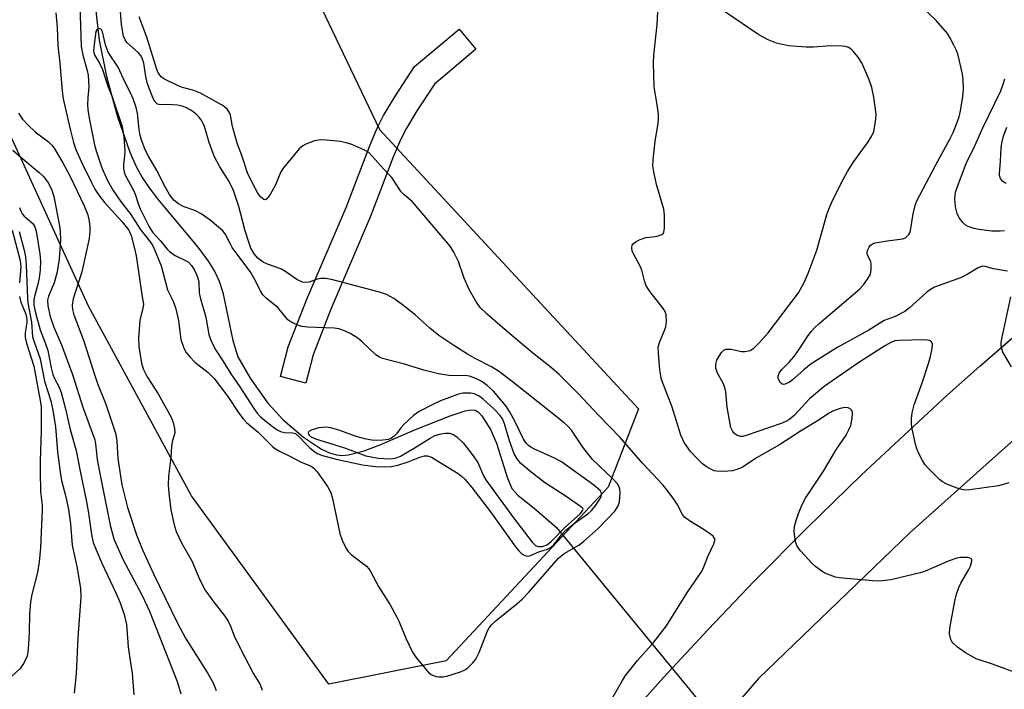
# Model space of a CAD drawing. Units: inches. Extents: x 1255762 to 1261762, y 489455 to 493455.
# Drawn here: x 1256382 to 1256620, y 491327 to 491488 of the extents above; entities that cross this region are included whole.
import ezdxf

# ---------------------------------------------------------------- set-up
doc = ezdxf.new("R2010")
doc.units = ezdxf.units.IN
doc.header["$MEASUREMENT"] = 0
for name, color, linetype in [('CULTRL-Pad', 6, 'Continuous'), ('HYDRO-Hidden Single Line Stream', 5, 'Continuous'), ('HYDRO-Single Line Stream', 4, 'Continuous'), ('NTRL-Trees', 3, 'Continuous'), ('TRANS-Road', 130, 'Continuous'), ('Undefined', 1, 'Continuous')]:
    doc.layers.add(name, color=color, linetype=linetype)

msp = doc.modelspace()

# ---------------------------------------------------------------- linework, layer by layer
at = {"layer": 'CULTRL-Pad'}
msp.add_lwpolyline([(1256453.12, 491407.53), (1256451.35, 491400.76), (1256445.27, 491402.34), (1256447.14, 491409.47), (1256451.61, 491420.93), (1256461.09, 491443.03), (1256466.71, 491457.73), (1256468.52, 491461.96), (1256470.1, 491465.14), (1256472.79, 491469.63), (1256477.59, 491476.96), (1256488.32, 491485.94), (1256492.35, 491481.12), (1256482.34, 491472.74), (1256478.11, 491466.29), (1256475.61, 491462.12), (1256474.22, 491459.32), (1256472.53, 491455.37), (1256466.91, 491440.67), (1256457.42, 491418.55)], close=True, dxfattribs=at)
at = {"layer": 'HYDRO-Hidden Single Line Stream'}
msp.add_line((1256511.78, 491365.99), (1256579.48, 491283.58), dxfattribs=at)
at = {"layer": 'HYDRO-Single Line Stream'}
msp.add_lwpolyline([(1256400.25, 491495.31), (1256401.65, 491483.26), (1256403.36, 491474.53), (1256405.99, 491464.88), (1256409.02, 491456.34), (1256410.48, 491453.05), (1256411.96, 491450.23), (1256413.46, 491447.97), (1256415.61, 491445.15), (1256425.37, 491433.49), (1256427.84, 491430.12), (1256429.49, 491427.56), (1256430.52, 491425.28), (1256431.36, 491422.59), (1256433.82, 491411.04), (1256435.04, 491407.06), (1256437.98, 491401.94), (1256442.25, 491395.9), (1256445.94, 491391.9), (1256450.8, 491387.75), (1256455.2, 491384.88), (1256457.09, 491383.99), (1256458.81, 491383.48), (1256460.03, 491383.37), (1256461.68, 491383.51), (1256465.43, 491384.45), (1256469.47, 491385.97), (1256477.79, 491389.6), (1256486.14, 491392.88), (1256489.76, 491394.06), (1256491.09, 491394.29), (1256492.14, 491394.23), (1256492.95, 491393.75), (1256493.77, 491392.87), (1256495.88, 491389.56), (1256497.31, 491386.33), (1256499.97, 491377.87), (1256501.04, 491375.36), (1256502.56, 491373.7), (1256506.41, 491370.68), (1256511.78, 491365.99)], dxfattribs=at)
at = {"layer": 'NTRL-Trees'}
msp.add_lwpolyline([(1256485.15, 491333.91), (1256456.92, 491328.33), (1256423.82, 491373.63), (1256399.08, 491419.27), (1256367.72, 491487.56), (1256367.03, 491509.86), (1256374.69, 491519.97), (1256407.1, 491545.05), (1256432.53, 491538.43), (1256469.12, 491461.78), (1256531.49, 491394.53), (1256524.17, 491375.72)], close=True, dxfattribs=at)
at = {"layer": 'TRANS-Road'}
for points in [[(1256527.08, 491318.17), (1256537.57, 491329.92), (1256548.27, 491341.48), (1256559.39, 491353.09), (1256572.14, 491365.94), (1256585.12, 491378.57), (1256605.83, 491397.85), (1256613.72, 491404.82), (1256621.68, 491411.71)], [(1256634.16, 491398.12), (1256596.94, 491364.77), (1256579.63, 491348.13), (1256560.44, 491329.69), (1256520.07, 491282.81), (1256514.71, 491276.27), (1256509.51, 491269.6), (1256504.48, 491262.8), (1256499.62, 491255.87), (1256494.94, 491248.83), (1256490.43, 491241.67), (1256486.11, 491234.41), (1256481.41, 491227.16), (1256476.91, 491219.79), (1256472.62, 491212.3), (1256468.53, 491204.7), (1256464.65, 491196.99), (1256460.14, 491188.39), (1256455.8, 491179.7), (1256451.64, 491170.93), (1256447.67, 491162.07), (1256443.88, 491153.13), (1256440.27, 491144.12)]]:
    msp.add_lwpolyline(points, dxfattribs=at)
at = {"layer": 'Undefined'}
for points, elevation in [([(1256396.94, 491491.74), (1256397.25, 491481.76), (1256397.69, 491479.68), (1256398.76, 491475.99), (1256398.96, 491474.84), (1256399.09, 491472.04), (1256398.87, 491469.51), (1256398.83, 491467.77), (1256398.91, 491466.59), (1256399.21, 491464.54), (1256400.59, 491457.73), (1256401.05, 491456.14), (1256402.28, 491452.59), (1256403.64, 491449.5), (1256404.97, 491447.14), (1256406.73, 491444.52), (1256409.2, 491441.3), (1256411.45, 491437.84), (1256413.93, 491434.76), (1256414.51, 491433.83), (1256415.14, 491432.55), (1256416.53, 491428.98), (1256418.08, 491423.23), (1256419.41, 491420.45), (1256420.11, 491418.66), (1256420.71, 491415.79), (1256421.31, 491411.27), (1256421.89, 491409.43), (1256422.5, 491408.2), (1256423.44, 491407.08), (1256424.68, 491405.83), (1256427.9, 491403.29), (1256429.3, 491401.89), (1256432.63, 491397.54), (1256435.23, 491393.53), (1256436.28, 491392.12), (1256437.13, 491391.31), (1256439.94, 491388.95), (1256443.41, 491385.45), (1256444.06, 491384.93), (1256445.02, 491384.36), (1256447.89, 491383.01), (1256450.14, 491381.83), (1256452.67, 491380.74), (1256453.34, 491380.27), (1256454.08, 491379.43), (1256456.57, 491375.89), (1256457.03, 491375.17), (1256457.39, 491374.39), (1256457.78, 491372.98), (1256459.56, 491364.56), (1256460.14, 491362.96), (1256461.11, 491360.95), (1256461.56, 491360.26), (1256462.31, 491359.48), (1256465.97, 491356.66), (1256466.58, 491356.06), (1256466.92, 491355.6), (1256468.88, 491351.77), (1256471.73, 491347.35), (1256473.26, 491344.56), (1256473.89, 491343.26), (1256475.5, 491339.35), (1256477.1, 491336.03), (1256477.92, 491334.83), (1256480.52, 491331.61), (1256481.12, 491330.98), (1256481.77, 491330.5), (1256482.69, 491330.16), (1256483.45, 491330.06), (1256484.5, 491330.07), (1256485.31, 491330.19), (1256488.63, 491331.27), (1256489.67, 491331.75), (1256490.37, 491332.26), (1256491.63, 491333.45), (1256492.36, 491334.33), (1256493.14, 491335.92), (1256495.11, 491341.14), (1256495.51, 491341.86), (1256496.14, 491342.61), (1256497.22, 491343.58), (1256502.21, 491347.6), (1256503.48, 491348.74), (1256505.18, 491350.54), (1256512.27, 491358.65), (1256513.62, 491359.73), (1256517.11, 491361.78), (1256518.3, 491362.65), (1256521.89, 491365.83), (1256525.83, 491369.91), (1256526.57, 491371.04), (1256526.92, 491372.12), (1256527.08, 491374.41), (1256527.02, 491375.25), (1256526.88, 491375.77), (1256526.46, 491376.48), (1256525.29, 491377.77), (1256520.41, 491382.37), (1256518.09, 491385.36), (1256515.35, 491389.39), (1256514.49, 491390.36), (1256513.59, 491391.18), (1256501.07, 491401.18), (1256497.77, 491403.62), (1256496.08, 491404.69), (1256492.03, 491406.77), (1256490.35, 491407.73), (1256487.02, 491409.78), (1256483.46, 491412.21), (1256481.24, 491413.97), (1256477.7, 491417.16), (1256474.69, 491419.57), (1256472.61, 491421.1), (1256470.79, 491422.05), (1256469.14, 491422.68), (1256457.56, 491425.71), (1256456.13, 491425.92), (1256454.99, 491425.94), (1256454.18, 491425.78), (1256452.14, 491425.04), (1256451.37, 491424.95), (1256450.61, 491425.07), (1256449.23, 491425.71), (1256446.36, 491427.69), (1256445.37, 491428.27), (1256442.13, 491429.41), (1256441.13, 491429.89), (1256439.85, 491430.84), (1256438.93, 491431.84), (1256438.14, 491433.23), (1256437.54, 491434.88), (1256436.77, 491437.43), (1256435.25, 491443.25), (1256433.96, 491447.12), (1256432.96, 491449.24), (1256430.64, 491452.8), (1256429.31, 491455.34), (1256428.12, 491458.66), (1256427.01, 491462.49), (1256426.33, 491463.88), (1256425.72, 491464.76), (1256424.91, 491465.57), (1256423.71, 491466.46), (1256422.68, 491467.01), (1256421.58, 491467.39), (1256420.45, 491467.65), (1256418.18, 491467.84), (1256416.28, 491467.75), (1256415.67, 491467.93), (1256415.31, 491468.19), (1256414.99, 491468.57), (1256414.64, 491469.23), (1256413.26, 491472.82), (1256412.83, 491474.55), (1256412.38, 491477.78), (1256411.98, 491478.98), (1256411.54, 491479.66), (1256410.97, 491480.3), (1256408.31, 491482.74), (1256407.87, 491483.37), (1256407.51, 491484.3), (1256407.03, 491487.1), (1256406.73, 491490.21)], 306), ([(1256623.78, 491330.52), (1256616.75, 491333.12), (1256612.82, 491334.39), (1256610.25, 491335.86), (1256608.31, 491337.19), (1256607.28, 491338.15), (1256606.95, 491338.59), (1256606.72, 491339.08), (1256606.41, 491340.41), (1256606.49, 491341.81), (1256607.73, 491348.28), (1256608.14, 491349.93), (1256608.68, 491351.56), (1256609.13, 491352.61), (1256611.11, 491355.89), (1256611.51, 491356.68), (1256611.8, 491357.89), (1256611.76, 491358.28), (1256611.54, 491358.56), (1256610.93, 491358.75), (1256610.16, 491358.8), (1256609.06, 491358.75), (1256608.22, 491358.6), (1256606.33, 491357.96), (1256600.41, 491355.43), (1256599.36, 491355.06), (1256592.25, 491353.4), (1256590.2, 491353.13), (1256589.03, 491353.07), (1256587.84, 491353.13), (1256579.83, 491353.9), (1256578.99, 491354.07), (1256577.68, 491354.51), (1256576.41, 491355.04), (1256575.66, 491355.47), (1256574.21, 491356.52), (1256573.33, 491357.31), (1256570.57, 491360.38), (1256569.7, 491361.54), (1256569.39, 491362.31), (1256569.13, 491363.68), (1256569, 491365.09), (1256569.1, 491366.23), (1256569.47, 491367.67), (1256570.04, 491369.36), (1256570.97, 491371.54), (1256571.73, 491373.08), (1256576.03, 491379.57), (1256579.23, 491384.88), (1256581.5, 491388.25), (1256582.11, 491389.32), (1256582.64, 491390.57), (1256583.01, 491392.24), (1256583.09, 491393.58), (1256582.97, 491394.04), (1256582.84, 491394.23), (1256582.47, 491394.54), (1256582.01, 491394.77), (1256581.23, 491394.89), (1256580.12, 491394.68), (1256578.45, 491394.08), (1256577.41, 491393.51), (1256574.38, 491391.48), (1256570.57, 491389.17), (1256565.45, 491385.92), (1256559.95, 491382.77), (1256556.52, 491380.47), (1256555.23, 491379.94), (1256554.15, 491379.68), (1256551.94, 491379.47), (1256550.41, 491379.52), (1256549.73, 491379.67), (1256548.93, 491380.03), (1256547.91, 491380.63), (1256546.95, 491381.33), (1256545.67, 491382.58), (1256544.04, 491384.33), (1256542.55, 491386.49), (1256541.7, 491388.2), (1256539.6, 491394.97), (1256537.06, 491401.66), (1256536.87, 491402.51), (1256536.69, 491403.95), (1256536.3, 491408), (1256536.27, 491409.43), (1256536.54, 491410.53), (1256537.72, 491413.22), (1256538.08, 491414.26), (1256538.26, 491415.59), (1256538.17, 491417.22), (1256537.92, 491417.98), (1256537.52, 491418.65), (1256534.32, 491422.7), (1256533.34, 491424.18), (1256532.92, 491425.37), (1256532.3, 491427.94), (1256532.03, 491428.78), (1256530.21, 491432.06), (1256530, 491432.58), (1256529.88, 491433.31), (1256530.01, 491433.97), (1256530.31, 491434.35), (1256530.94, 491434.82), (1256531.94, 491435.34), (1256533.26, 491435.78), (1256534.88, 491435.94), (1256535.97, 491436.13), (1256537.17, 491436.56), (1256537.51, 491436.85), (1256537.62, 491437.05), (1256537.81, 491438.04), (1256537.75, 491441.2), (1256537.58, 491442.63), (1256535.82, 491448.57), (1256535.17, 491451.62), (1256534.98, 491453.02), (1256535.03, 491454.5), (1256535.49, 491458.96), (1256536.21, 491463.25), (1256536.33, 491464.39), (1256536.29, 491465.51), (1256536.03, 491467.75), (1256535.32, 491472.05), (1256535.09, 491477.83), (1256535.19, 491479.6), (1256536.02, 491487.03), (1256536.23, 491491.65)], 310), ([(1256620.37, 491427.69), (1256616.98, 491428.23), (1256614.99, 491428.86), (1256614.28, 491428.87), (1256613.32, 491428.49), (1256610.68, 491426.89), (1256609.09, 491426.07), (1256603.89, 491424.27), (1256602.84, 491423.83), (1256601.86, 491423.3), (1256600.94, 491422.66), (1256596.81, 491418.88), (1256595.64, 491418.01), (1256593.31, 491416.77), (1256590.65, 491415.79), (1256587, 491413.53), (1256579.56, 491409.42), (1256573.13, 491405.4), (1256571.37, 491403.98), (1256568.6, 491401.51), (1256567.9, 491400.97), (1256566.97, 491400.55), (1256566.51, 491400.45), (1256566.1, 491400.5), (1256565.59, 491400.97), (1256565.17, 491401.93), (1256565.13, 491402.44), (1256565.39, 491403.14), (1256566.05, 491404), (1256567.8, 491405.77), (1256568.91, 491407.1), (1256570.28, 491408.97), (1256572.24, 491412.01), (1256573.12, 491413.16), (1256574.09, 491414.25), (1256574.96, 491415.05), (1256584.77, 491423.37), (1256585.74, 491424.42), (1256586.7, 491425.79), (1256587.37, 491426.99), (1256587.59, 491428.07), (1256587.58, 491429.21), (1256587.44, 491430.03), (1256586.79, 491431.26), (1256586.6, 491431.85), (1256586.62, 491432.33), (1256586.74, 491432.81), (1256587.05, 491433.5), (1256587.34, 491433.9), (1256587.88, 491434.31), (1256588.54, 491434.54), (1256591.43, 491435.02), (1256595.18, 491435.5), (1256595.92, 491435.81), (1256596.63, 491436.5), (1256596.87, 491436.95), (1256597.03, 491437.49), (1256597.68, 491441.53), (1256598.15, 491443.53), (1256598.53, 491444.63), (1256603.12, 491453.3), (1256606.53, 491459.47), (1256607.31, 491461.06), (1256607.98, 491462.69), (1256608.71, 491464.88), (1256609.07, 491466.27), (1256609.6, 491469.71), (1256609.76, 491471.44), (1256609.72, 491473.73), (1256609.58, 491475.15), (1256608.52, 491479.68), (1256608.12, 491480.77), (1256607.48, 491482.1), (1256606.53, 491483.93), (1256605.91, 491484.92), (1256603.19, 491488.01), (1256599.58, 491491.5)], 314), ([(1256391.2, 491489.89), (1256391.51, 491486.33), (1256391.62, 491482), (1256392.11, 491477.8), (1256392.7, 491471.09), (1256392.94, 491469.19), (1256394.64, 491461.85), (1256395.46, 491458.65), (1256396.02, 491457.01), (1256397.36, 491453.9), (1256399.66, 491449.16), (1256400.6, 491447.44), (1256401.5, 491446.02), (1256402.91, 491444.19), (1256407.17, 491439.61), (1256408.72, 491437.59), (1256409.35, 491436.32), (1256410.14, 491433.13), (1256410.5, 491431.38), (1256411.94, 491421.51), (1256412.27, 491419.79), (1256412.14, 491418.69), (1256411.41, 491415.87), (1256411.1, 491411.56), (1256411.18, 491409.55), (1256411.83, 491405.54), (1256412.25, 491404.16), (1256413.17, 491402.29), (1256415.83, 491398.21), (1256418.92, 491392.58), (1256419.47, 491391.25), (1256419.79, 491389.86), (1256419.8, 491388.79), (1256419.21, 491386.63), (1256419.04, 491385.61), (1256418.84, 491382.81), (1256418.32, 491378.34), (1256418.2, 491376.29), (1256418.36, 491374.28), (1256418.85, 491370.28), (1256419.64, 491366.68), (1256420.14, 491365.05), (1256421.49, 491362.14), (1256423.95, 491358.01), (1256425.88, 491353.44), (1256427.17, 491350.93), (1256428.96, 491348.33), (1256431.89, 491344.67), (1256432.66, 491343.49), (1256433.23, 491342.28), (1256434.16, 491339.92), (1256435.49, 491337.09), (1256438.78, 491330.8), (1256440.37, 491328.19), (1256440.87, 491326.81)], 308), ([(1256525.29, 491324.98), (1256527.65, 491329.2), (1256528.41, 491330.37), (1256531.27, 491333.98), (1256535.19, 491338.38), (1256538.29, 491342.35), (1256543.17, 491350.16), (1256546.81, 491355.6), (1256547.44, 491356.95), (1256548.2, 491359), (1256549.64, 491362.09), (1256549.88, 491362.84), (1256549.87, 491363.3), (1256549.47, 491363.9), (1256548.82, 491364.43), (1256547.07, 491365.59), (1256543.76, 491367.61), (1256542.63, 491368.5), (1256542.14, 491369.16), (1256540.79, 491371.59), (1256540.03, 491372.79), (1256538.66, 491374.68), (1256537.36, 491376.29), (1256532.46, 491381.51), (1256527.11, 491387.67), (1256521.98, 491392.96), (1256516.98, 491398.24), (1256512.41, 491402.82), (1256510.59, 491404.45), (1256505.56, 491408.4), (1256499.96, 491413.12), (1256495.08, 491417.34), (1256493.37, 491418.96), (1256492.3, 491420.46), (1256490.76, 491423.27), (1256489.56, 491425.98), (1256488.19, 491430.05), (1256487.02, 491432.31), (1256486.12, 491433.75), (1256477.6, 491443.86), (1256476.98, 491444.49), (1256474.97, 491446.17), (1256474.35, 491446.79), (1256472.11, 491450.21), (1256470.1, 491452.29), (1256467.37, 491455.4), (1256466.54, 491456.22), (1256465.33, 491456.94), (1256462.43, 491458.16), (1256461.08, 491458.61), (1256459.62, 491458.87), (1256456.37, 491459.25), (1256454.9, 491459.33), (1256453.5, 491459.06), (1256451.36, 491458.28), (1256450.63, 491457.88), (1256449.78, 491457.11), (1256445.98, 491452.58), (1256445.36, 491451.62), (1256444.09, 491448.51), (1256442.8, 491446.15), (1256442, 491445.08), (1256441.65, 491444.89), (1256441.26, 491444.96), (1256440.46, 491445.58), (1256439.84, 491446.46), (1256438.59, 491448.71), (1256437.31, 491451.4), (1256435.97, 491455.54), (1256434.96, 491458.25), (1256434.42, 491459.95), (1256433.72, 491462.53), (1256433.24, 491465.23), (1256432.91, 491465.97), (1256432.43, 491466.65), (1256431.82, 491467.24), (1256431.09, 491467.73), (1256425.98, 491470.53), (1256424.45, 491471.17), (1256421.7, 491471.92), (1256420.6, 491472.34), (1256417.38, 491473.89), (1256416.66, 491474.37), (1256416.27, 491474.76), (1256415.83, 491475.47), (1256415.52, 491476.24), (1256413.09, 491484.02), (1256411.21, 491488.94)], 308), ([(1256620.71, 491376.76), (1256618.21, 491376), (1256611.34, 491375.07), (1256610.19, 491375), (1256609.35, 491375.12), (1256608.24, 491375.48), (1256605.77, 491376.46), (1256604.74, 491377), (1256604.04, 491377.54), (1256602.95, 491378.56), (1256601.26, 491380.25), (1256600.48, 491381.15), (1256599.9, 491382.11), (1256599.14, 491383.62), (1256598.56, 491384.91), (1256598.29, 491385.74), (1256597.4, 491389.78), (1256597.27, 491390.88), (1256597.23, 491392.25), (1256597.4, 491393.61), (1256597.89, 491395.49), (1256599.85, 491400.82), (1256601.38, 491405.47), (1256601.84, 491407.14), (1256602.25, 491409.11), (1256602.33, 491410.14), (1256602.11, 491410.72), (1256601.61, 491411.02), (1256601.09, 491411.13), (1256600.24, 491411.17), (1256594.32, 491411.03), (1256593.22, 491410.89), (1256592.26, 491410.55), (1256590.99, 491409.83), (1256584.54, 491405.73), (1256576.2, 491399.96), (1256572.67, 491396.93), (1256569.06, 491393.03), (1256568.46, 491392.48), (1256567.72, 491391.94), (1256566.96, 491391.52), (1256565.86, 491391.07), (1256557.46, 491388.14), (1256556.63, 491387.94), (1256556.09, 491387.92), (1256555.15, 491388.25), (1256554.53, 491388.7), (1256554.2, 491389.07), (1256553.78, 491390.08), (1256552.84, 491394.95), (1256552.51, 491398.62), (1256552.34, 491399.66), (1256551.92, 491400.77), (1256550.56, 491403.11), (1256550.15, 491404.34), (1256550.13, 491405.31), (1256550.38, 491406.26), (1256550.91, 491407.25), (1256551.53, 491408.15), (1256552.07, 491408.69), (1256552.51, 491408.9), (1256553.01, 491408.96), (1256553.82, 491408.92), (1256556.32, 491408.38), (1256557.13, 491408.33), (1256558.38, 491408.61), (1256559.31, 491409.16), (1256560.55, 491410.41), (1256562.71, 491412.86), (1256570.01, 491422.51), (1256571.41, 491424.94), (1256572.33, 491426.97), (1256574.43, 491432.78), (1256576.88, 491441.33), (1256577.34, 491442.64), (1256577.98, 491444.16), (1256580.46, 491449.16), (1256581.87, 491451.65), (1256583.37, 491454.07), (1256586.67, 491458.58), (1256587.72, 491460.29), (1256588.17, 491461.33), (1256588.63, 491463.67), (1256588.74, 491465.45), (1256588.17, 491469.57), (1256587.72, 491471.88), (1256587.04, 491473.79), (1256585.31, 491477.81), (1256584.39, 491479.23), (1256583.15, 491480.75), (1256582.74, 491481.12), (1256582.1, 491481.5), (1256581.39, 491481.76), (1256580.58, 491481.89), (1256577.79, 491481.93), (1256573.66, 491481.63), (1256571.93, 491481.64), (1256567.63, 491481.96), (1256564.73, 491482.61), (1256562.75, 491483.37), (1256560.5, 491484.59), (1256552.46, 491490.07)], 312), ([(1256619.63, 491437.44), (1256618.59, 491437.29), (1256616.62, 491437.36), (1256613.46, 491437.7), (1256612.33, 491437.96), (1256610.95, 491438.42), (1256610.21, 491438.82), (1256609.61, 491439.4), (1256608.76, 491440.56), (1256608.23, 491441.57), (1256607.86, 491443.18), (1256607.7, 491445.1), (1256607.9, 491446.68), (1256608.33, 491448.08), (1256610.47, 491453.64), (1256612.5, 491457.83), (1256614.47, 491462.2), (1256618.78, 491471.14), (1256619.37, 491472.67), (1256619.73, 491474.02)], 316), ([(1256382.16, 491465.76), (1256383.11, 491464.29), (1256384.5, 491462.82), (1256386.2, 491461.27), (1256389.42, 491458.83), (1256390.25, 491458), (1256390.78, 491457.3), (1256392.9, 491453.8), (1256394.62, 491450.49), (1256398.03, 491443.46), (1256398.86, 491441.26), (1256399.22, 491439.73), (1256399.38, 491438.4), (1256399.4, 491437.29), (1256399.21, 491435.53), (1256397.41, 491427.56), (1256395.34, 491421.07), (1256395.12, 491419.51), (1256395.19, 491418.45), (1256395.54, 491417.18), (1256397.84, 491411.06), (1256400.46, 491402.81), (1256401.24, 491400.67), (1256403.21, 491395.71), (1256405.6, 491388.47), (1256405.9, 491386.79), (1256406.11, 491382.6), (1256407.09, 491376.3), (1256408.41, 491370.81), (1256410.57, 491364.21), (1256412.06, 491360.63), (1256414.68, 491354.85), (1256420.48, 491342.95), (1256422.44, 491339.39), (1256427.75, 491330.9), (1256429.03, 491328.6), (1256429.79, 491326.76)], 310), ([(1256620.18, 491448.79), (1256619.51, 491449.08), (1256619.15, 491449.4), (1256618.74, 491450.01), (1256618.49, 491450.71), (1256618.44, 491451.21), (1256618.72, 491454.18), (1256618.84, 491457.35), (1256619.02, 491458.49), (1256619.42, 491460.17), (1256620.23, 491462.36)], 318), ([(1256380.82, 491456.85), (1256382.71, 491455.16), (1256387.16, 491451.48), (1256388.17, 491450.51), (1256389.38, 491448.89), (1256390.25, 491447.19), (1256390.68, 491445.65), (1256392.02, 491438.64), (1256392.22, 491437.19), (1256392.28, 491435.26), (1256391.97, 491430.62), (1256391.51, 491427.53), (1256390.79, 491424.9), (1256389.42, 491421.71), (1256389.16, 491420.74), (1256389.24, 491419.36), (1256389.83, 491416.76), (1256390.73, 491414.18), (1256392.56, 491409.99), (1256395.16, 491402.86), (1256397.65, 491394.93), (1256400.53, 491387.13), (1256400.74, 491386.16), (1256401.17, 491382.33), (1256401.59, 491379.8), (1256404.24, 491366.56), (1256405.16, 491363.27), (1256405.91, 491361.43), (1256407.31, 491358.38), (1256411.94, 491349.66), (1256413.76, 491345.87), (1256420.38, 491328.97), (1256421.26, 491325.98)], 312), ([(1256382.41, 491443.04), (1256382.73, 491442.13), (1256383.08, 491441.52), (1256383.58, 491440.94), (1256385.67, 491439.17), (1256386.12, 491438.39), (1256386.41, 491437.3), (1256387.32, 491431.83), (1256387.49, 491430.08), (1256387.37, 491428.04), (1256387.13, 491426), (1256386.77, 491424.28), (1256386.08, 491421.94), (1256385.9, 491420.85), (1256385.91, 491419.48), (1256386.24, 491417.63), (1256387.4, 491413.55), (1256388.62, 491410.44), (1256389.25, 491408.59), (1256390.03, 491404.42), (1256390.44, 491402.85), (1256390.84, 491401.86), (1256391.91, 491399.96), (1256392.47, 491398.46), (1256393.51, 491394.54), (1256394.63, 491389.57), (1256396.08, 491384.51), (1256397.02, 491379.54), (1256398.55, 491372.21), (1256399.02, 491369.48), (1256399.77, 491364.28), (1256400.19, 491362.41), (1256400.86, 491360.61), (1256402.23, 491357.39), (1256405.61, 491350.25), (1256406.64, 491347.83), (1256407.66, 491345.09), (1256408.18, 491342.67), (1256408.59, 491337.26), (1256408.97, 491334.45), (1256409.56, 491330.91), (1256410, 491325.72)], 314), ([(1256380.68, 491437.58), (1256382.58, 491430.27), (1256382.72, 491428.68), (1256382.44, 491424.91)], 318), ([(1256382.35, 491437.28), (1256383.53, 491432.74), (1256383.87, 491431.12), (1256384.03, 491429.19), (1256384.33, 491421.21), (1256384.45, 491420.11), (1256385.28, 491415.4), (1256385.57, 491411.91), (1256385.94, 491410.68), (1256387.44, 491406.59), (1256388.42, 491401.21), (1256389.94, 491396.46), (1256390.49, 491394.23), (1256391.06, 491390.24), (1256391.59, 491384.21), (1256392.22, 491379.28), (1256392.58, 491377.35), (1256393.6, 491373.35), (1256394.26, 491370.33), (1256394.73, 491366.85), (1256395.12, 491361.77), (1256396.32, 491356.2), (1256397.09, 491351.28), (1256397.17, 491349.26), (1256396.47, 491339.45), (1256396.09, 491330.77), (1256395.57, 491326.1)], 316), ([(1256382.46, 491421.62), (1256382.77, 491420.25), (1256383.98, 491417.32), (1256384.19, 491416.17), (1256384.17, 491415.34), (1256383.77, 491412.9), (1256383.79, 491411.76), (1256384.13, 491410.36), (1256385.91, 491404.83), (1256387.42, 491396.53), (1256387.61, 491395.08), (1256387.68, 491389.25), (1256387.42, 491382.03), (1256387.41, 491379.55), (1256387.52, 491374.62), (1256387.87, 491371.37), (1256387.91, 491370.3), (1256387.5, 491361.07), (1256387.19, 491357.74), (1256386.76, 491355.21), (1256385.39, 491349.88), (1256385.08, 491348.15), (1256384.81, 491345.11), (1256384.79, 491340.79), (1256384.63, 491337.93), (1256384.46, 491335.93), (1256384.2, 491334.82), (1256383.4, 491333.24), (1256382.56, 491332.05), (1256379.22, 491328.9)], 318), ([(1256621.34, 491404.68), (1256619.3, 491408.24), (1256619, 491409.04), (1256618.89, 491409.79), (1256618.9, 491410.56), (1256619.03, 491411.42), (1256621.19, 491421.5)], 314)]:
    msp.add_lwpolyline(points, dxfattribs=dict(at, elevation=elevation))
for points, elevation in [([(1256401.61, 491486.08), (1256401.41, 491486.04), (1256401.08, 491485.82), (1256400.84, 491485.35), (1256400.29, 491481.6), (1256400.25, 491480.77), (1256400.3, 491480.23), (1256400.55, 491479.6), (1256401.68, 491477.8), (1256402.43, 491476.26), (1256403.61, 491472.49), (1256404.71, 491469.65), (1256407.19, 491462.51), (1256407.55, 491460.05), (1256407.77, 491456.55), (1256407.75, 491455.46), (1256407.48, 491453.28), (1256407.47, 491452.44), (1256407.6, 491451.59), (1256407.86, 491450.79), (1256409.86, 491447.19), (1256410.25, 491446.25), (1256411.08, 491443.73), (1256411.52, 491442.71), (1256413.57, 491438.53), (1256414.42, 491437.11), (1256416.42, 491434.99), (1256417.99, 491433.01), (1256418.54, 491432.43), (1256419.93, 491431.49), (1256422.44, 491430.25), (1256423.12, 491429.83), (1256423.83, 491429.08), (1256424.56, 491427.97), (1256425.15, 491426.77), (1256425.48, 491425.76), (1256425.58, 491425.03), (1256425.72, 491422.52), (1256425.9, 491421.37), (1256427.28, 491416.66), (1256428.04, 491412.49), (1256428.62, 491410.82), (1256429.7, 491408.72), (1256431.4, 491406.1), (1256433.29, 491402.96), (1256435.49, 491399.84), (1256438.83, 491394.66), (1256439.66, 491393.53), (1256440.4, 491392.71), (1256441.45, 491391.8), (1256443.32, 491390.36), (1256444.52, 491389.52), (1256445.25, 491389.12), (1256446.25, 491388.83), (1256448.24, 491388.81), (1256448.9, 491388.61), (1256449.7, 491387.94), (1256451.28, 491386.21), (1256452.34, 491385.18), (1256453.22, 491384.42), (1256454.14, 491383.82), (1256455.43, 491383.31), (1256458.73, 491382.47), (1256465.06, 491381.05), (1256468.18, 491380.67), (1256470.22, 491380.59), (1256471.94, 491380.7), (1256473.54, 491381.04), (1256476.01, 491381.78), (1256478.86, 491382.89), (1256479.98, 491383.22), (1256480.72, 491383.24), (1256481.67, 491382.93), (1256488.09, 491379), (1256488.92, 491378.38), (1256489.69, 491377.63), (1256491.39, 491375.64), (1256495.88, 491369.76), (1256501.91, 491361.31), (1256502.7, 491360.39), (1256503.29, 491359.85), (1256503.99, 491359.37), (1256504.47, 491359.16), (1256504.97, 491359.12), (1256505.49, 491359.25), (1256507.52, 491360.14), (1256509.62, 491360.78), (1256510.25, 491361.09), (1256511.03, 491361.78), (1256512.97, 491364.22), (1256514.02, 491365.35), (1256516.03, 491366.99), (1256519.33, 491369.33), (1256520.21, 491370.06), (1256521.11, 491371.17), (1256522.18, 491372.8), (1256522.52, 491373.44), (1256522.62, 491373.83), (1256522.6, 491374.26), (1256522.26, 491374.89), (1256520.75, 491376.18), (1256513, 491381.81), (1256511.25, 491382.72), (1256506.3, 491384.92), (1256505.56, 491385.33), (1256504.98, 491385.77), (1256504.46, 491386.32), (1256503.82, 491387.27), (1256501.69, 491391.57), (1256500.42, 491393.93), (1256499.64, 491395.19), (1256496.61, 491398.78), (1256495.1, 491400.17), (1256493.79, 491401.11), (1256492.36, 491401.87), (1256490.78, 491402.44), (1256489.8, 491402.56), (1256487.65, 491402.54), (1256485.87, 491402.62), (1256483.38, 491402.97), (1256479.84, 491403.84), (1256475.16, 491405.29), (1256469.88, 491406.68), (1256469.12, 491406.98), (1256468.23, 491407.54), (1256465, 491410.62), (1256463.88, 491411.56), (1256462.2, 491412.6), (1256460.69, 491413.36), (1256459.32, 491413.78), (1256458.19, 491413.98), (1256451.91, 491414.22), (1256450.43, 491414.39), (1256449.61, 491414.64), (1256448.54, 491415.08), (1256447.77, 491415.48), (1256447.09, 491415.99), (1256444.65, 491418.93), (1256441.9, 491421.14), (1256441.01, 491422.04), (1256440.43, 491422.96), (1256438.94, 491425.95), (1256438.12, 491427.39), (1256433.68, 491433.41), (1256433.13, 491434.35), (1256432.07, 491436.52), (1256431.41, 491437.39), (1256428.37, 491439.99), (1256426.19, 491441.47), (1256424.63, 491442.28), (1256421.87, 491443.25), (1256420.69, 491443.92), (1256419.63, 491444.81), (1256418.59, 491446.14), (1256417.48, 491448.01), (1256415.47, 491451.9), (1256413.51, 491455.35), (1256412.73, 491456.91), (1256411.77, 491459.3), (1256411.45, 491460.39), (1256411.21, 491461.77), (1256410.81, 491465.75), (1256410.51, 491467.07), (1256409.83, 491469.16), (1256409.26, 491470.47), (1256407.88, 491473.1), (1256406.15, 491476.8), (1256405.57, 491477.76), (1256404.31, 491479.56), (1256403.72, 491480.57), (1256403.13, 491482.2), (1256402.39, 491485.32), (1256402.17, 491485.78), (1256402.01, 491485.96)], 304), ([(1256490.03, 491398.37), (1256489.23, 491398.3), (1256488.16, 491398.06), (1256483.81, 491396.47), (1256481.95, 491395.63), (1256478.72, 491393.89), (1256477.34, 491392.94), (1256475, 491390.83), (1256474.24, 491389.98), (1256473.23, 491388.56), (1256472.68, 491387.97), (1256472.06, 491387.49), (1256471.32, 491387.19), (1256469.92, 491387.02), (1256468.48, 491386.97), (1256467.32, 491387.04), (1256465.88, 491387.25), (1256463.48, 491387.94), (1256459.61, 491389.38), (1256457.39, 491389.99), (1256456.27, 491390.15), (1256454.55, 491389.96), (1256452.65, 491389.46), (1256452.09, 491389.09), (1256451.97, 491388.8), (1256452, 491388.48), (1256452.17, 491388.2), (1256452.49, 491387.92), (1256453.68, 491387.33), (1256460.71, 491385.17), (1256465.8, 491383.29), (1256468.79, 491382.68), (1256471.66, 491382.52), (1256472.99, 491382.66), (1256474.17, 491383.15), (1256477.7, 491385.24), (1256481.3, 491387.52), (1256482.47, 491388.11), (1256483.95, 491388.54), (1256484.98, 491388.7), (1256486, 491388.68), (1256486.94, 491388.39), (1256487.85, 491387.77), (1256489.3, 491386.41), (1256491.49, 491383.6), (1256492.78, 491381.67), (1256494.19, 491378.43), (1256494.74, 491377.46), (1256501.38, 491368.31), (1256505.87, 491362.48), (1256506.67, 491361.69), (1256507.4, 491361.4), (1256508.32, 491361.44), (1256509.29, 491361.78), (1256509.94, 491362.19), (1256510.57, 491362.7), (1256513.85, 491366.09), (1256517.57, 491369.38), (1256518.13, 491370.14), (1256518.16, 491370.41), (1256518.08, 491370.59), (1256517.58, 491371.09), (1256514.07, 491373.5), (1256508.89, 491376.83), (1256505.68, 491379.33), (1256503.17, 491381.44), (1256502.25, 491382.53), (1256501.56, 491383.77), (1256500.48, 491386.88), (1256499.25, 491390.96), (1256498.73, 491392.13), (1256498.16, 491392.98), (1256496.67, 491394.57), (1256494.01, 491396.95), (1256493.14, 491397.63), (1256492.53, 491397.97), (1256491.98, 491398.17), (1256491.15, 491398.31)], 302)]:
    msp.add_lwpolyline(points, close=True, dxfattribs=dict(at, elevation=elevation))

doc.saveas('drawing.dxf')
